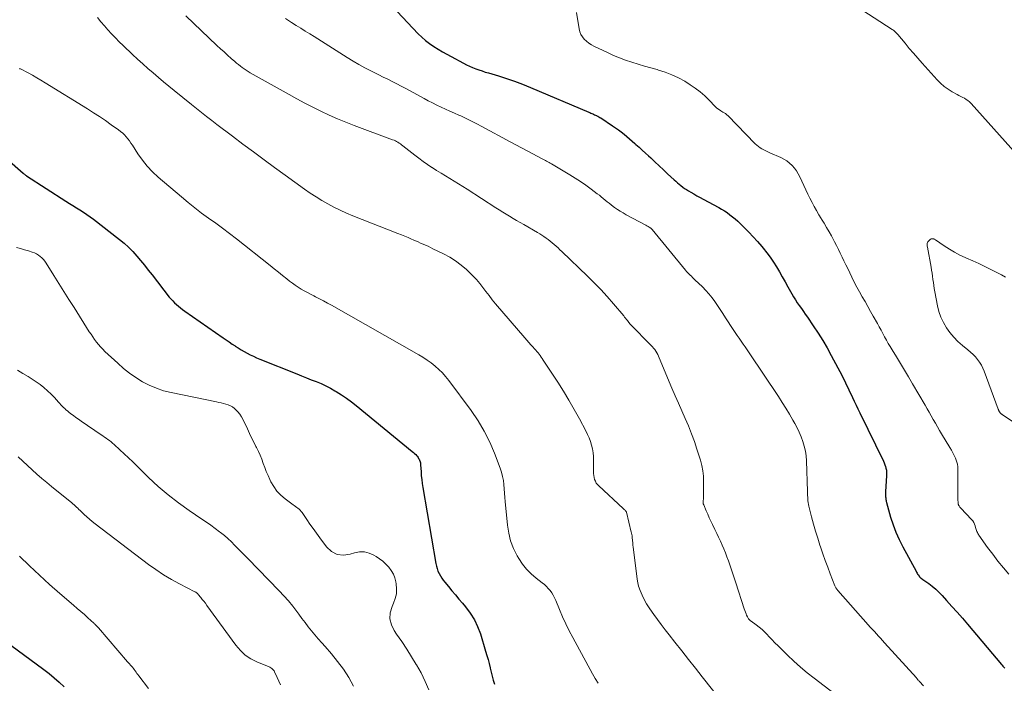
# Model space of a CAD drawing. Units: feet. Extents: x 1955000 to 1960028, y 525000 to 530001.
# Drawn here: x 1955954 to 1956160, y 527103 to 527242 of the extents above; entities that cross this region are included whole.
import ezdxf

# ---------------------------------------------------------------- set-up
doc = ezdxf.new("R2010")
doc.units = ezdxf.units.FT
doc.header["$LTSCALE"] = 100
doc.header["$MEASUREMENT"] = 0
doc.layers.add('CONTOUR INDEX', color=32, linetype='Continuous', lineweight=25)
doc.layers.add('CONTOUR INTERMEDIATE', color=40, linetype='Continuous', lineweight=15)

msp = doc.modelspace()

# ---------------------------------------------------------------- linework, layer by layer
at = {"layer": 'CONTOUR INDEX', "flags": 128}
for points, elevation in [([(1956033.13, 527243.54), (1956037.52, 527238.92), (1956038.27, 527238.19), (1956039.05, 527237.5), (1956039.88, 527236.86), (1956040.75, 527236.27), (1956041.64, 527235.72), (1956042.54, 527235.18), (1956043.46, 527234.66), (1956044.38, 527234.15), (1956046.97, 527232.77), (1956047.59, 527232.45), (1956048.21, 527232.15), (1956048.85, 527231.88), (1956049.5, 527231.62), (1956050.16, 527231.38), (1956050.81, 527231.16), (1956051.48, 527230.94), (1956052.14, 527230.74), (1956054.23, 527230.13), (1956055.93, 527229.59), (1956057.62, 527229.02), (1956059.28, 527228.39), (1956060.94, 527227.72), (1956073.06, 527222.57), (1956073.27, 527222.48), (1956073.48, 527222.39), (1956073.68, 527222.3), (1956073.89, 527222.21), (1956074.09, 527222.12), (1956074.3, 527222.03), (1956074.5, 527221.93), (1956074.71, 527221.84), (1956074.73, 527221.83), (1956074.94, 527221.72), (1956075.15, 527221.61), (1956075.35, 527221.49), (1956075.56, 527221.36), (1956078.04, 527219.75), (1956078.66, 527219.33), (1956079.27, 527218.9), (1956079.86, 527218.45), (1956080.45, 527217.99), (1956081.02, 527217.51), (1956081.58, 527217.02), (1956082.14, 527216.53), (1956082.7, 527216.03), (1956082.91, 527215.84), (1956083.56, 527215.24), (1956084.22, 527214.64), (1956084.87, 527214.04), (1956085.52, 527213.44), (1956085.99, 527213.01), (1956086.88, 527212.19), (1956087.76, 527211.37), (1956088.64, 527210.55), (1956089.52, 527209.72), (1956090.85, 527208.48), (1956091.2, 527208.16), (1956091.56, 527207.84), (1956091.92, 527207.54), (1956092.29, 527207.24), (1956092.67, 527206.95), (1956093.06, 527206.68), (1956093.45, 527206.42), (1956093.86, 527206.17), (1956094.33, 527205.89), (1956094.98, 527205.51), (1956095.63, 527205.14), (1956096.29, 527204.78), (1956096.95, 527204.43), (1956100.16, 527202.72), (1956100.78, 527202.37), (1956101.37, 527202), (1956101.95, 527201.61), (1956102.52, 527201.19), (1956103.07, 527200.75), (1956103.61, 527200.3), (1956104.13, 527199.82), (1956104.64, 527199.34), (1956105.53, 527198.46), (1956106.47, 527197.52), (1956107.38, 527196.56), (1956108.27, 527195.57), (1956109.14, 527194.57), (1956109.46, 527194.19), (1956110.2, 527193.26), (1956110.92, 527192.31), (1956111.58, 527191.32), (1956112.21, 527190.31), (1956112.81, 527189.28), (1956113.41, 527188.24), (1956114, 527187.2), (1956114.59, 527186.16), (1956115.41, 527184.69), (1956115.78, 527184.06), (1956116.16, 527183.43), (1956116.56, 527182.82), (1956116.97, 527182.22), (1956117.4, 527181.62), (1956117.82, 527181.02), (1956118.23, 527180.41), (1956118.65, 527179.81), (1956119.88, 527178.02), (1956120.88, 527176.5), (1956121.85, 527174.96), (1956122.77, 527173.39), (1956123.65, 527171.8), (1956125.88, 527167.6), (1956126.13, 527167.12), (1956126.38, 527166.64), (1956126.61, 527166.15), (1956126.84, 527165.66), (1956127.07, 527165.16), (1956127.3, 527164.67), (1956127.53, 527164.18), (1956127.76, 527163.69), (1956128.05, 527163.07), (1956128.43, 527162.27), (1956128.81, 527161.47), (1956129.2, 527160.67), (1956129.59, 527159.87), (1956134.53, 527149.76), (1956134.69, 527149.41), (1956134.83, 527149.05), (1956134.95, 527148.68), (1956135.05, 527148.3), (1956135.13, 527147.92), (1956135.18, 527147.54), (1956135.19, 527147.16), (1956135.19, 527146.77), (1956134.98, 527143.41), (1956134.97, 527143.15), (1956134.97, 527142.89), (1956134.97, 527142.63), (1956134.98, 527142.37), (1956135, 527142.11), (1956135.01, 527141.98), (1956135.02, 527141.86), (1956135.04, 527141.74), (1956135.06, 527141.62), (1956135.09, 527141.5), (1956135.12, 527141.38), (1956135.15, 527141.26), (1956135.18, 527141.14), (1956136.02, 527138.14), (1956136.53, 527136.54), (1956137.11, 527134.97), (1956137.79, 527133.44), (1956138.53, 527131.94), (1956141.31, 527126.82), (1956141.42, 527126.63), (1956141.53, 527126.43), (1956141.65, 527126.25), (1956141.77, 527126.06), (1956141.94, 527125.82), (1956141.98, 527125.76), (1956142.03, 527125.7), (1956142.07, 527125.65), (1956142.12, 527125.59), (1956142.18, 527125.53), (1956142.22, 527125.49), (1956142.28, 527125.45), (1956142.33, 527125.41), (1956142.39, 527125.37), (1956142.44, 527125.33), (1956142.5, 527125.29), (1956142.55, 527125.26), (1956143.96, 527124.25), (1956144.7, 527123.69), (1956145.41, 527123.1), (1956146.09, 527122.46), (1956146.73, 527121.8), (1956147.7, 527120.74), (1956148.8, 527119.51), (1956149.9, 527118.28), (1956150.98, 527117.04), (1956152.05, 527115.78), (1956159.13, 527107.39), (1956159.27, 527107.22), (1956159.42, 527107.05), (1956159.56, 527106.89), (1956159.7, 527106.73), (1956159.81, 527106.61)], 980), ([(1955951.72, 527212.82), (1955955.14, 527209.83), (1955955.22, 527209.76), (1955955.3, 527209.69), (1955955.39, 527209.62), (1955955.47, 527209.56), (1955955.56, 527209.49), (1955955.64, 527209.43), (1955955.73, 527209.37), (1955955.82, 527209.31), (1955964.06, 527204), (1955964.79, 527203.54), (1955965.51, 527203.08), (1955966.24, 527202.63), (1955966.97, 527202.18), (1955967.7, 527201.72), (1955968.41, 527201.24), (1955969.11, 527200.74), (1955969.8, 527200.23), (1955975.21, 527196.04), (1955976.17, 527195.24), (1955977.1, 527194.4), (1955977.98, 527193.5), (1955978.82, 527192.57), (1955979.63, 527191.61), (1955980.43, 527190.63), (1955981.22, 527189.65), (1955982, 527188.66), (1955985.61, 527184.02), (1955985.96, 527183.6), (1955986.32, 527183.19), (1955986.71, 527182.81), (1955987.11, 527182.43), (1955987.53, 527182.08), (1955987.95, 527181.74), (1955988.39, 527181.41), (1955988.83, 527181.09), (1955996.85, 527175.48), (1955997.46, 527175.06), (1955998.08, 527174.64), (1955998.7, 527174.22), (1955999.32, 527173.81), (1955999.36, 527173.78), (1955999.97, 527173.39), (1956000.58, 527173.02), (1956001.21, 527172.65), (1956001.84, 527172.3), (1956002.49, 527171.97), (1956003.14, 527171.65), (1956003.8, 527171.36), (1956004.46, 527171.08), (1956012.19, 527167.98), (1956013.2, 527167.58), (1956014.21, 527167.18), (1956015.22, 527166.78), (1956016.23, 527166.38), (1956017.24, 527165.96), (1956018.22, 527165.51), (1956019.19, 527165.01), (1956020.13, 527164.48), (1956020.43, 527164.3), (1956021.5, 527163.63), (1956022.55, 527162.94), (1956023.57, 527162.19), (1956024.56, 527161.41), (1956036.27, 527151.82), (1956036.52, 527151.61), (1956036.76, 527151.38), (1956036.99, 527151.15), (1956037.2, 527150.9), (1956037.33, 527150.75), (1956037.47, 527150.57), (1956037.59, 527150.37), (1956037.7, 527150.17), (1956037.79, 527149.96), (1956037.9, 527149.68), (1956037.93, 527149.6), (1956037.95, 527149.52), (1956037.96, 527149.44), (1956037.97, 527149.36), (1956037.98, 527149.28), (1956037.99, 527149.2), (1956038, 527149.12), (1956038, 527149.04), (1956038.09, 527147.56), (1956038.15, 527146.75), (1956038.23, 527145.93), (1956038.34, 527145.12), (1956038.46, 527144.31), (1956041.17, 527128.43), (1956041.29, 527127.9), (1956041.44, 527127.37), (1956041.63, 527126.86), (1956041.86, 527126.37), (1956042.13, 527125.89), (1956042.42, 527125.42), (1956042.73, 527124.97), (1956043.06, 527124.54), (1956043.81, 527123.63), (1956044.53, 527122.75), (1956045.25, 527121.88), (1956045.99, 527121.01), (1956046.72, 527120.15), (1956047.38, 527119.38), (1956048.36, 527118.09), (1956049.22, 527116.73), (1956049.9, 527115.28), (1956050.47, 527113.76), (1956051.57, 527110.14), (1956051.83, 527109.28), (1956052.07, 527108.42), (1956052.29, 527107.56), (1956052.5, 527106.69), (1956052.52, 527106.6), (1956052.73, 527105.78), (1956052.94, 527104.95), (1956053.17, 527104.13), (1956053.41, 527103.31)], 1000), ([(1955951.25, 527112.38), (1955959.43, 527106.35), (1955960.53, 527105.5), (1955961.61, 527104.61), (1955962.65, 527103.68), (1955963.67, 527102.72)], 1020)]:
    msp.add_lwpolyline(points, dxfattribs=dict(at, elevation=elevation))
at = {"layer": 'CONTOUR INTERMEDIATE', "flags": 128}
for points, elevation in [([(1956070.48, 527243.37), (1956071.06, 527239.93), (1956071.21, 527239.34), (1956071.44, 527238.78), (1956071.76, 527238.27), (1956072.14, 527237.79), (1956072.6, 527237.36), (1956073.09, 527236.98), (1956073.61, 527236.64), (1956074.16, 527236.34), (1956076.97, 527234.98), (1956078.22, 527234.41), (1956079.48, 527233.88), (1956080.76, 527233.4), (1956082.06, 527232.97), (1956083.37, 527232.57), (1956084.69, 527232.18), (1956086, 527231.8), (1956087.33, 527231.44), (1956087.59, 527231.36), (1956089.02, 527230.91), (1956090.42, 527230.37), (1956091.77, 527229.72), (1956093.08, 527229), (1956094.23, 527228.3), (1956095.29, 527227.58), (1956096.31, 527226.82), (1956097.27, 527225.98), (1956098.19, 527225.08), (1956099.41, 527223.78), (1956099.69, 527223.5), (1956099.99, 527223.25), (1956100.3, 527223.02), (1956100.63, 527222.82), (1956101.05, 527222.58), (1956101.18, 527222.5), (1956101.31, 527222.42), (1956101.44, 527222.34), (1956101.57, 527222.26), (1956101.7, 527222.17), (1956101.82, 527222.07), (1956101.93, 527221.97), (1956102.04, 527221.86), (1956107.77, 527215.99), (1956108.09, 527215.68), (1956108.44, 527215.4), (1956108.8, 527215.14), (1956109.18, 527214.91), (1956109.58, 527214.69), (1956109.98, 527214.48), (1956110.39, 527214.29), (1956110.8, 527214.1), (1956113.11, 527213.09), (1956113.76, 527212.76), (1956114.37, 527212.39), (1956114.93, 527211.94), (1956115.46, 527211.44), (1956115.94, 527210.89), (1956116.37, 527210.31), (1956116.75, 527209.69), (1956117.09, 527209.05), (1956117.93, 527207.24), (1956118.34, 527206.36), (1956118.77, 527205.48), (1956119.2, 527204.61), (1956119.64, 527203.74), (1956120.1, 527202.88), (1956120.57, 527202.03), (1956121.06, 527201.19), (1956121.56, 527200.36), (1956121.61, 527200.28), (1956122.14, 527199.4), (1956122.66, 527198.53), (1956123.17, 527197.64), (1956123.67, 527196.75), (1956123.9, 527196.33), (1956124.32, 527195.55), (1956124.73, 527194.76), (1956125.13, 527193.96), (1956125.52, 527193.16), (1956125.9, 527192.36), (1956126.28, 527191.55), (1956126.67, 527190.75), (1956127.06, 527189.95), (1956127.92, 527188.18), (1956128.44, 527187.14), (1956128.98, 527186.1), (1956129.53, 527185.08), (1956130.11, 527184.06), (1956130.69, 527183.05), (1956131.27, 527182.04), (1956131.84, 527181.03), (1956132.41, 527180.01), (1956133.26, 527178.48), (1956133.64, 527177.79), (1956134.02, 527177.1), (1956134.39, 527176.41), (1956134.77, 527175.72), (1956135.14, 527175.03), (1956135.53, 527174.35), (1956135.93, 527173.67), (1956136.33, 527173), (1956137.22, 527171.55), (1956138.07, 527170.15), (1956138.92, 527168.75), (1956139.76, 527167.35), (1956140.59, 527165.94), (1956143.21, 527161.47), (1956143.64, 527160.72), (1956144.07, 527159.97), (1956144.5, 527159.22), (1956144.92, 527158.46), (1956145.34, 527157.71), (1956145.77, 527156.96), (1956146.21, 527156.21), (1956146.66, 527155.47), (1956148.36, 527152.66), (1956148.69, 527152.11), (1956148.99, 527151.55), (1956149.28, 527150.97), (1956149.55, 527150.39), (1956149.77, 527149.8), (1956149.94, 527149.19), (1956150.03, 527148.57), (1956150.06, 527147.94), (1956150.01, 527142.37), (1956150.01, 527142.1), (1956150.02, 527141.82), (1956150.04, 527141.55), (1956150.07, 527141.28), (1956150.1, 527140.96), (1956150.12, 527140.85), (1956150.15, 527140.74), (1956150.19, 527140.64), (1956150.24, 527140.54), (1956150.28, 527140.47), (1956150.36, 527140.34), (1956150.45, 527140.21), (1956150.55, 527140.09), (1956150.65, 527139.98), (1956152.89, 527137.61), (1956153.13, 527137.31), (1956153.34, 527137), (1956153.51, 527136.65), (1956153.64, 527136.29), (1956153.73, 527135.97), (1956153.8, 527135.75), (1956153.86, 527135.54), (1956153.94, 527135.33), (1956154.01, 527135.12), (1956154.1, 527134.91), (1956154.2, 527134.71), (1956154.31, 527134.52), (1956154.43, 527134.34), (1956156.25, 527131.8), (1956157.31, 527130.36), (1956158.4, 527128.95), (1956159.53, 527127.57), (1956160.68, 527126.2)], 976), ([(1956162.27, 527213.81), (1956152.78, 527224.41), (1956152.48, 527224.72), (1956152.15, 527225), (1956151.8, 527225.24), (1956151.43, 527225.46), (1956151.04, 527225.66), (1956150.65, 527225.86), (1956150.27, 527226.06), (1956149.89, 527226.27), (1956148.87, 527226.83), (1956148.01, 527227.36), (1956147.19, 527227.94), (1956146.44, 527228.6), (1956145.73, 527229.32), (1956142.62, 527232.77), (1956141.71, 527233.8), (1956140.8, 527234.84), (1956139.91, 527235.88), (1956139.03, 527236.94), (1956137.53, 527238.75), (1956137.39, 527238.9), (1956137.26, 527239.05), (1956137.11, 527239.19), (1956136.97, 527239.33), (1956136.81, 527239.46), (1956136.66, 527239.59), (1956136.49, 527239.71), (1956136.32, 527239.82), (1956128.86, 527244.64)], 976), ([(1955970.64, 527242.31), (1955971.34, 527241.42), (1955972.06, 527240.56), (1955972.81, 527239.71), (1955973.58, 527238.88), (1955974.36, 527238.07), (1955975.16, 527237.27), (1955975.97, 527236.48), (1955977.95, 527234.61), (1955979, 527233.63), (1955980.07, 527232.65), (1955981.14, 527231.7), (1955982.23, 527230.75), (1955983.32, 527229.82), (1955984.42, 527228.89), (1955985.53, 527227.97), (1955986.65, 527227.06), (1955990.21, 527224.18), (1955991.27, 527223.33), (1955992.32, 527222.49), (1955993.39, 527221.66), (1955994.46, 527220.83), (1955995.53, 527220.01), (1955996.61, 527219.19), (1955997.68, 527218.38), (1955998.76, 527217.57), (1956000.97, 527215.91), (1956003.16, 527214.28), (1956005.36, 527212.66), (1956007.56, 527211.05), (1956009.77, 527209.45), (1956013.83, 527206.52), (1956015.01, 527205.7), (1956016.21, 527204.91), (1956017.43, 527204.16), (1956018.67, 527203.43), (1956019.94, 527202.76), (1956021.22, 527202.12), (1956022.53, 527201.53), (1956023.85, 527200.97), (1956033.28, 527197.25), (1956033.99, 527196.97), (1956034.69, 527196.69), (1956035.39, 527196.4), (1956036.09, 527196.1), (1956036.44, 527195.95), (1956036.97, 527195.72), (1956037.49, 527195.5), (1956038.01, 527195.28), (1956038.53, 527195.05), (1956039.04, 527194.82), (1956039.56, 527194.59), (1956040.07, 527194.34), (1956040.58, 527194.1), (1956042.79, 527193), (1956044.07, 527192.3), (1956045.3, 527191.54), (1956046.46, 527190.67), (1956047.57, 527189.73), (1956048.14, 527189.21), (1956048.91, 527188.46), (1956049.65, 527187.68), (1956050.34, 527186.86), (1956050.99, 527186.01), (1956051.63, 527185.15), (1956052.29, 527184.3), (1956052.96, 527183.46), (1956053.65, 527182.63), (1956059.76, 527175.5), (1956060.17, 527175.02), (1956060.58, 527174.55), (1956061, 527174.07), (1956061.42, 527173.6), (1956061.77, 527173.21), (1956062.02, 527172.94), (1956062.26, 527172.66), (1956062.49, 527172.37), (1956062.72, 527172.08), (1956062.94, 527171.79), (1956063.16, 527171.49), (1956063.37, 527171.19), (1956063.58, 527170.88), (1956066.59, 527166.26), (1956067.79, 527164.38), (1956068.95, 527162.48), (1956070.06, 527160.55), (1956071.13, 527158.6), (1956072.47, 527156.08), (1956072.82, 527155.36), (1956073.15, 527154.63), (1956073.42, 527153.88), (1956073.66, 527153.11), (1956073.84, 527152.33), (1956073.98, 527151.54), (1956074.05, 527150.75), (1956074.08, 527149.95), (1956074.07, 527147.62), (1956074.09, 527147.2), (1956074.13, 527146.79), (1956074.21, 527146.38), (1956074.3, 527145.98), (1956074.45, 527145.59), (1956074.63, 527145.23), (1956074.87, 527144.91), (1956075.15, 527144.61), (1956080.28, 527139.9), (1956080.37, 527139.81), (1956080.47, 527139.72), (1956080.56, 527139.62), (1956080.66, 527139.53), (1956080.82, 527139.37), (1956080.84, 527139.34), (1956080.85, 527139.33), (1956080.86, 527139.31), (1956080.89, 527139.24), (1956080.9, 527139.22), (1956080.91, 527139.2), (1956080.91, 527139.18), (1956080.92, 527139.16), (1956081.94, 527135), (1956081.97, 527134.86), (1956082, 527134.72), (1956082.03, 527134.58), (1956082.06, 527134.44), (1956082.09, 527134.29), (1956082.11, 527134.15), (1956082.13, 527134.01), (1956082.15, 527133.86), (1956082.2, 527133.22), (1956082.24, 527132.76), (1956082.28, 527132.29), (1956082.33, 527131.83), (1956082.39, 527131.37), (1956083.07, 527125.74), (1956083.24, 527124.74), (1956083.47, 527123.75), (1956083.8, 527122.79), (1956084.18, 527121.84), (1956084.64, 527120.93), (1956085.14, 527120.04), (1956085.68, 527119.17), (1956086.26, 527118.33), (1956086.61, 527117.84), (1956087.4, 527116.76), (1956088.2, 527115.7), (1956089, 527114.64), (1956089.82, 527113.6), (1956091.03, 527112.06), (1956092.45, 527110.25), (1956093.88, 527108.44), (1956095.31, 527106.63), (1956096.75, 527104.83), (1956101.05, 527099.42)], 992), ([(1955989.07, 527242.68), (1955995.55, 527236.49), (1955996.28, 527235.81), (1955997.01, 527235.13), (1955997.76, 527234.46), (1955998.51, 527233.79), (1955999.26, 527233.13), (1955999.64, 527232.81), (1956000.03, 527232.49), (1956000.42, 527232.19), (1956000.82, 527231.88), (1956001.23, 527231.6), (1956001.65, 527231.32), (1956002.07, 527231.05), (1956002.5, 527230.8), (1956010.57, 527226.27), (1956012.22, 527225.36), (1956013.88, 527224.47), (1956015.55, 527223.6), (1956017.23, 527222.76), (1956018.94, 527221.95), (1956020.65, 527221.18), (1956022.39, 527220.47), (1956024.15, 527219.79), (1956032.17, 527216.83), (1956032.46, 527216.71), (1956032.74, 527216.59), (1956033.01, 527216.44), (1956033.28, 527216.29), (1956033.54, 527216.12), (1956033.8, 527215.95), (1956034.05, 527215.76), (1956034.29, 527215.58), (1956036.77, 527213.62), (1956037.65, 527212.95), (1956038.55, 527212.29), (1956039.46, 527211.66), (1956040.38, 527211.05), (1956040.45, 527211), (1956041.35, 527210.43), (1956042.26, 527209.86), (1956043.17, 527209.31), (1956044.09, 527208.76), (1956045.01, 527208.21), (1956045.92, 527207.65), (1956046.83, 527207.08), (1956047.73, 527206.5), (1956053.68, 527202.65), (1956054.4, 527202.19), (1956055.12, 527201.74), (1956055.84, 527201.29), (1956056.57, 527200.85), (1956057.3, 527200.42), (1956058.03, 527199.99), (1956058.77, 527199.56), (1956059.5, 527199.13), (1956062.38, 527197.47), (1956062.84, 527197.19), (1956063.29, 527196.91), (1956063.73, 527196.61), (1956064.17, 527196.31), (1956064.6, 527195.99), (1956065.03, 527195.67), (1956065.44, 527195.33), (1956065.85, 527194.98), (1956066.26, 527194.62), (1956066.66, 527194.26), (1956067.06, 527193.89), (1956067.45, 527193.52), (1956072.8, 527188.37), (1956074.2, 527186.98), (1956075.57, 527185.57), (1956076.9, 527184.11), (1956078.2, 527182.63), (1956080.35, 527180.09), (1956080.55, 527179.85), (1956080.75, 527179.61), (1956080.94, 527179.36), (1956081.13, 527179.11), (1956081.44, 527178.69), (1956081.47, 527178.65), (1956081.51, 527178.61), (1956081.54, 527178.57), (1956081.57, 527178.53), (1956081.6, 527178.49), (1956081.64, 527178.46), (1956081.67, 527178.42), (1956081.71, 527178.38), (1956086.08, 527173.92), (1956086.34, 527173.64), (1956086.59, 527173.34), (1956086.82, 527173.04), (1956087.05, 527172.72), (1956087.25, 527172.39), (1956087.44, 527172.05), (1956087.61, 527171.7), (1956087.77, 527171.35), (1956090.41, 527165.03), (1956091.09, 527163.44), (1956091.77, 527161.85), (1956092.47, 527160.28), (1956093.18, 527158.7), (1956093.86, 527157.12), (1956094.51, 527155.52), (1956095.1, 527153.9), (1956095.64, 527152.27), (1956096.36, 527149.97), (1956096.65, 527148.88), (1956096.87, 527147.78), (1956096.98, 527146.67), (1956097.03, 527145.55), (1956097.02, 527144.25), (1956097.01, 527143.73), (1956097, 527143.21), (1956096.99, 527142.69), (1956096.97, 527142.17), (1956096.92, 527141.29), (1956096.92, 527141.21), (1956096.93, 527141.13), (1956096.93, 527141.05), (1956096.95, 527140.97), (1956096.96, 527140.9), (1956096.98, 527140.82), (1956097.01, 527140.75), (1956097.04, 527140.67), (1956097.57, 527139.4), (1956097.88, 527138.7), (1956098.19, 527137.99), (1956098.52, 527137.3), (1956098.85, 527136.6), (1956099.38, 527135.51), (1956099.77, 527134.71), (1956100.14, 527133.91), (1956100.51, 527133.11), (1956100.88, 527132.3), (1956101.22, 527131.49), (1956101.56, 527130.67), (1956101.88, 527129.85), (1956102.18, 527129.01), (1956102.33, 527128.6), (1956102.7, 527127.55), (1956103.06, 527126.51), (1956103.41, 527125.46), (1956103.75, 527124.41), (1956105.5, 527118.96), (1956105.61, 527118.63), (1956105.73, 527118.3), (1956105.86, 527117.98), (1956105.99, 527117.67), (1956106.15, 527117.3), (1956106.22, 527117.17), (1956106.29, 527117.05), (1956106.38, 527116.93), (1956106.47, 527116.82), (1956106.58, 527116.72), (1956106.68, 527116.62), (1956106.79, 527116.52), (1956106.91, 527116.43), (1956107.96, 527115.65), (1956108.59, 527115.16), (1956109.2, 527114.65), (1956109.79, 527114.11), (1956110.35, 527113.54), (1956110.57, 527113.31), (1956111.23, 527112.62), (1956111.9, 527111.93), (1956112.57, 527111.25), (1956113.25, 527110.57), (1956114.5, 527109.33), (1956115.83, 527108.06), (1956117.19, 527106.82), (1956118.6, 527105.64), (1956120.04, 527104.5), (1956127.22, 527099.01)], 988), ([(1956009.81, 527242.11), (1956010.22, 527241.82), (1956010.65, 527241.55), (1956011.08, 527241.27), (1956012.09, 527240.65), (1956013.03, 527240.07), (1956013.96, 527239.49), (1956014.9, 527238.91), (1956015.83, 527238.32), (1956022.69, 527233.98), (1956023.91, 527233.23), (1956025.14, 527232.51), (1956026.4, 527231.83), (1956027.66, 527231.17), (1956028.34, 527230.84), (1956029.28, 527230.36), (1956030.22, 527229.89), (1956031.16, 527229.42), (1956032.11, 527228.95), (1956033.05, 527228.48), (1956033.98, 527228), (1956034.91, 527227.5), (1956035.84, 527227), (1956038.72, 527225.42), (1956039.6, 527224.95), (1956040.5, 527224.49), (1956041.4, 527224.06), (1956042.3, 527223.64), (1956043.22, 527223.22), (1956044.13, 527222.81), (1956045.04, 527222.39), (1956045.95, 527221.97), (1956046.37, 527221.77), (1956047.49, 527221.24), (1956048.6, 527220.7), (1956049.7, 527220.14), (1956050.8, 527219.56), (1956056.69, 527216.41), (1956057.87, 527215.78), (1956059.05, 527215.15), (1956060.22, 527214.52), (1956061.4, 527213.9), (1956063.24, 527212.91), (1956063.5, 527212.78), (1956063.76, 527212.64), (1956064.02, 527212.5), (1956064.28, 527212.36), (1956064.53, 527212.22), (1956064.79, 527212.07), (1956065.05, 527211.93), (1956065.3, 527211.78), (1956069.09, 527209.52), (1956070.23, 527208.81), (1956071.36, 527208.08), (1956072.46, 527207.32), (1956073.55, 527206.54), (1956074.85, 527205.56), (1956075.28, 527205.24), (1956075.69, 527204.91), (1956076.1, 527204.58), (1956076.5, 527204.24), (1956076.91, 527203.89), (1956077.32, 527203.56), (1956077.74, 527203.23), (1956078.16, 527202.92), (1956078.46, 527202.7), (1956079.05, 527202.29), (1956079.64, 527201.9), (1956080.25, 527201.54), (1956080.87, 527201.19), (1956084.98, 527198.98), (1956085.15, 527198.89), (1956085.32, 527198.79), (1956085.49, 527198.69), (1956085.66, 527198.59), (1956085.89, 527198.46), (1956085.94, 527198.43), (1956086, 527198.39), (1956086.05, 527198.35), (1956086.11, 527198.3), (1956086.16, 527198.26), (1956086.21, 527198.21), (1956086.25, 527198.16), (1956086.3, 527198.11), (1956093.26, 527189.62), (1956093.48, 527189.35), (1956093.72, 527189.09), (1956093.96, 527188.83), (1956094.21, 527188.58), (1956094.46, 527188.34), (1956094.71, 527188.09), (1956094.97, 527187.84), (1956095.22, 527187.6), (1956096.76, 527186.12), (1956097.47, 527185.41), (1956098.14, 527184.66), (1956098.77, 527183.88), (1956099.37, 527183.07), (1956099.94, 527182.24), (1956100.5, 527181.4), (1956101.06, 527180.56), (1956101.61, 527179.71), (1956103.18, 527177.26), (1956103.58, 527176.64), (1956103.99, 527176.02), (1956104.41, 527175.41), (1956104.83, 527174.81), (1956105.26, 527174.2), (1956105.69, 527173.6), (1956106.1, 527172.99), (1956106.52, 527172.37), (1956112.62, 527163.24), (1956113.4, 527162.03), (1956114.17, 527160.82), (1956114.91, 527159.59), (1956115.63, 527158.34), (1956116.03, 527157.64), (1956116.51, 527156.73), (1956116.96, 527155.8), (1956117.36, 527154.85), (1956117.72, 527153.88), (1956118.01, 527152.89), (1956118.24, 527151.89), (1956118.38, 527150.88), (1956118.46, 527149.85), (1956118.67, 527143.43), (1956118.68, 527143.05), (1956118.7, 527142.66), (1956118.72, 527142.28), (1956118.74, 527141.9), (1956118.77, 527141.52), (1956118.82, 527141.14), (1956118.89, 527140.77), (1956118.98, 527140.39), (1956119.55, 527138.15), (1956119.95, 527136.66), (1956120.36, 527135.18), (1956120.81, 527133.71), (1956121.28, 527132.24), (1956121.39, 527131.9), (1956121.88, 527130.49), (1956122.37, 527129.09), (1956122.89, 527127.69), (1956123.42, 527126.3), (1956124.4, 527123.81), (1956124.46, 527123.67), (1956124.52, 527123.53), (1956124.59, 527123.4), (1956124.67, 527123.27), (1956124.75, 527123.14), (1956124.84, 527123.01), (1956124.94, 527122.89), (1956125.04, 527122.78), (1956131.35, 527115.67), (1956131.77, 527115.2), (1956132.2, 527114.72), (1956132.63, 527114.25), (1956133.05, 527113.79), (1956133.48, 527113.32), (1956133.91, 527112.85), (1956134.34, 527112.38), (1956134.76, 527111.91), (1956141.38, 527104.59), (1956141.5, 527104.45), (1956141.54, 527104.4), (1956141.71, 527104.21), (1956141.79, 527104.11), (1956141.88, 527104.01), (1956141.96, 527103.92), (1956142.05, 527103.83), (1956142.89, 527102.94)], 984), ([(1955954.37, 527231.69), (1955954.47, 527231.63), (1955954.56, 527231.58), (1955956.18, 527230.74), (1955957.08, 527230.26), (1955957.97, 527229.76), (1955958.85, 527229.25), (1955959.72, 527228.72), (1955968.54, 527223.25), (1955969.79, 527222.45), (1955971.04, 527221.64), (1955972.27, 527220.81), (1955973.49, 527219.96), (1955975.03, 527218.88), (1955975.46, 527218.55), (1955975.88, 527218.2), (1955976.26, 527217.82), (1955976.63, 527217.42), (1955976.97, 527217), (1955977.3, 527216.57), (1955977.61, 527216.13), (1955977.92, 527215.67), (1955979.07, 527213.86), (1955980, 527212.55), (1955980.99, 527211.29), (1955982.1, 527210.13), (1955983.27, 527209.03), (1955988.12, 527204.89), (1955989.51, 527203.74), (1955990.91, 527202.61), (1955992.35, 527201.53), (1955993.81, 527200.47), (1955995.28, 527199.41), (1955996.73, 527198.35), (1955998.17, 527197.26), (1955999.59, 527196.15), (1956006.62, 527190.6), (1956007.49, 527189.91), (1956008.37, 527189.21), (1956009.24, 527188.52), (1956010.11, 527187.82), (1956010.7, 527187.34), (1956011.29, 527186.9), (1956011.88, 527186.47), (1956012.5, 527186.06), (1956013.12, 527185.67), (1956013.76, 527185.31), (1956014.4, 527184.95), (1956015.05, 527184.61), (1956015.71, 527184.28), (1956016.09, 527184.09), (1956016.94, 527183.66), (1956017.78, 527183.22), (1956018.62, 527182.77), (1956019.45, 527182.31), (1956037.61, 527171.98), (1956038.5, 527171.44), (1956039.37, 527170.88), (1956040.21, 527170.27), (1956041.03, 527169.62), (1956041.8, 527168.93), (1956042.54, 527168.21), (1956043.23, 527167.44), (1956043.88, 527166.63), (1956048.55, 527160.33), (1956049.98, 527158.23), (1956051.29, 527156.05), (1956052.41, 527153.78), (1956053.42, 527151.44), (1956054.61, 527148.31), (1956054.89, 527147.47), (1956055.11, 527146.62), (1956055.27, 527145.76), (1956055.38, 527144.89), (1956055.45, 527144), (1956055.52, 527143.12), (1956055.6, 527142.24), (1956055.67, 527141.36), (1956056.11, 527136.47), (1956056.37, 527134.78), (1956056.77, 527133.15), (1956057.39, 527131.58), (1956058.14, 527130.05), (1956058.47, 527129.47), (1956059.23, 527128.33), (1956060.07, 527127.25), (1956061.03, 527126.28), (1956062.08, 527125.39), (1956063.35, 527124.43), (1956063.81, 527124.06), (1956064.24, 527123.66), (1956064.64, 527123.23), (1956065.02, 527122.78), (1956065.36, 527122.3), (1956065.67, 527121.81), (1956065.95, 527121.29), (1956066.19, 527120.76), (1956066.97, 527118.84), (1956067.61, 527117.35), (1956068.28, 527115.87), (1956069, 527114.42), (1956069.76, 527112.98), (1956073.87, 527105.44), (1956074.44, 527104.44), (1956075.03, 527103.46)], 996), ([(1956159.97, 527188.18), (1956159.13, 527188.67), (1956156.92, 527189.78), (1956155.66, 527190.4), (1956154.4, 527191), (1956153.13, 527191.58), (1956151.85, 527192.14), (1956151.59, 527192.25), (1956150.45, 527192.78), (1956149.34, 527193.35), (1956148.26, 527193.99), (1956147.21, 527194.67), (1956145.37, 527195.94), (1956145.25, 527196.01), (1956145.13, 527196.07), (1956145, 527196.12), (1956144.86, 527196.16), (1956144.73, 527196.17), (1956144.6, 527196.16), (1956144.47, 527196.12), (1956144.36, 527196.05), (1956144.03, 527195.8), (1956143.9, 527195.67), (1956143.79, 527195.53), (1956143.72, 527195.37), (1956143.67, 527195.19), (1956143.65, 527195.01), (1956143.65, 527194.82), (1956143.66, 527194.63), (1956143.68, 527194.44), (1956144.45, 527190.27), (1956144.56, 527189.63), (1956144.67, 527188.99), (1956144.76, 527188.34), (1956144.85, 527187.7), (1956144.93, 527187.05), (1956145.03, 527186.41), (1956145.13, 527185.77), (1956145.24, 527185.13), (1956145.79, 527182.2), (1956146.09, 527180.99), (1956146.48, 527179.81), (1956147.02, 527178.7), (1956147.64, 527177.62), (1956148.38, 527176.61), (1956149.17, 527175.65), (1956150.06, 527174.77), (1956151, 527173.94), (1956152.15, 527173.01), (1956152.69, 527172.55), (1956153.21, 527172.06), (1956153.7, 527171.54), (1956154.16, 527171), (1956154.58, 527170.42), (1956154.96, 527169.82), (1956155.27, 527169.18), (1956155.55, 527168.53), (1956158.44, 527160.63), (1956158.48, 527160.54), (1956158.51, 527160.45), (1956158.55, 527160.37), (1956158.59, 527160.28), (1956158.6, 527160.25), (1956158.64, 527160.18), (1956158.68, 527160.11), (1956158.72, 527160.04), (1956158.77, 527159.97), (1956158.82, 527159.9), (1956158.88, 527159.84), (1956158.93, 527159.78), (1956159, 527159.72), (1956159.06, 527159.67), (1956159.13, 527159.61), (1956159.19, 527159.56), (1956159.26, 527159.51), (1956168.63, 527153.18)], 972), ([(1955953.74, 527194.35), (1955954.59, 527194.13), (1955955.43, 527193.88), (1955956.27, 527193.62), (1955957.04, 527193.37), (1955957.48, 527193.21), (1955957.9, 527193.01), (1955958.3, 527192.76), (1955958.68, 527192.49), (1955959.03, 527192.17), (1955959.36, 527191.84), (1955959.65, 527191.47), (1955959.92, 527191.08), (1955961.52, 527188.52), (1955962.57, 527186.84), (1955963.62, 527185.16), (1955964.68, 527183.48), (1955965.74, 527181.8), (1955968.92, 527176.79), (1955969.28, 527176.24), (1955969.65, 527175.69), (1955970.03, 527175.15), (1955970.43, 527174.62), (1955970.84, 527174.11), (1955971.27, 527173.61), (1955971.72, 527173.13), (1955972.19, 527172.67), (1955974.85, 527170.19), (1955976.06, 527169.13), (1955977.32, 527168.13), (1955978.64, 527167.22), (1955980.01, 527166.36), (1955981.43, 527165.62), (1955982.9, 527164.98), (1955984.42, 527164.48), (1955985.97, 527164.08), (1955995.42, 527162.13), (1955995.92, 527162.02), (1955996.42, 527161.92), (1955996.92, 527161.81), (1955997.42, 527161.7), (1955997.9, 527161.55), (1955998.36, 527161.35), (1955998.77, 527161.09), (1955999.17, 527160.77), (1955999.41, 527160.55), (1955999.87, 527160.07), (1956000.3, 527159.56), (1956000.66, 527159.01), (1956000.98, 527158.42), (1956001.89, 527156.51), (1956002.33, 527155.59), (1956002.77, 527154.68), (1956003.22, 527153.76), (1956003.67, 527152.85), (1956003.77, 527152.65), (1956004.17, 527151.83), (1956004.53, 527151.01), (1956004.87, 527150.17), (1956005.19, 527149.31), (1956005.5, 527148.46), (1956005.83, 527147.62), (1956006.19, 527146.79), (1956006.58, 527145.97), (1956006.81, 527145.48), (1956007.4, 527144.47), (1956008.06, 527143.53), (1956008.86, 527142.7), (1956009.74, 527141.95), (1956011.41, 527140.71), (1956011.66, 527140.52), (1956011.91, 527140.33), (1956012.17, 527140.14), (1956012.42, 527139.95), (1956012.67, 527139.75), (1956012.89, 527139.54), (1956013.1, 527139.3), (1956013.29, 527139.06), (1956014.27, 527137.64), (1956014.94, 527136.67), (1956015.62, 527135.71), (1956016.31, 527134.75), (1956017, 527133.8), (1956018.37, 527131.92), (1956019.43, 527130.97), (1956020.58, 527130.33), (1956021.9, 527130.18), (1956023.31, 527130.36), (1956024.2, 527130.65), (1956025.25, 527130.85), (1956026.29, 527130.87), (1956027.3, 527130.62), (1956028.28, 527130.19), (1956028.72, 527129.92), (1956029.44, 527129.43), (1956030.14, 527128.9), (1956030.78, 527128.31), (1956031.39, 527127.68), (1956031.9, 527126.99), (1956032.33, 527126.25), (1956032.63, 527125.46), (1956032.85, 527124.62), (1956032.92, 527124.23), (1956033, 527123.18), (1956032.96, 527122.15), (1956032.73, 527121.14), (1956032.37, 527120.15), (1956032.05, 527119.47), (1956031.69, 527118.18), (1956031.6, 527116.91), (1956031.91, 527115.67), (1956032.49, 527114.46), (1956032.99, 527113.74), (1956034.06, 527112.19), (1956035.11, 527110.61), (1956036.12, 527109.01), (1956037.11, 527107.4), (1956037.17, 527107.3), (1956038.11, 527105.61), (1956038.97, 527103.87), (1956039.71, 527102.08)], 1004), ([(1955953.98, 527168.73), (1955955.08, 527168.1), (1955956.16, 527167.45), (1955957.21, 527166.76), (1955958.25, 527166.04), (1955958.66, 527165.75), (1955959.46, 527165.13), (1955960.23, 527164.48), (1955960.95, 527163.79), (1955961.65, 527163.06), (1955962.5, 527162.11), (1955962.76, 527161.83), (1955963.01, 527161.56), (1955963.27, 527161.28), (1955963.52, 527161.01), (1955963.79, 527160.75), (1955964.06, 527160.5), (1955964.35, 527160.25), (1955964.64, 527160.02), (1955965.09, 527159.69), (1955965.61, 527159.3), (1955966.14, 527158.91), (1955966.67, 527158.53), (1955967.21, 527158.16), (1955971.37, 527155.3), (1955971.72, 527155.06), (1955972.07, 527154.81), (1955972.42, 527154.57), (1955972.77, 527154.32), (1955973.12, 527154.07), (1955973.46, 527153.81), (1955973.78, 527153.53), (1955974.1, 527153.25), (1955975.29, 527152.16), (1955976.19, 527151.32), (1955977.09, 527150.47), (1955977.98, 527149.62), (1955978.87, 527148.75), (1955981.29, 527146.37), (1955983.29, 527144.51), (1955985.35, 527142.73), (1955987.51, 527141.07), (1955989.73, 527139.48), (1955992.4, 527137.69), (1955993.33, 527137.05), (1955994.26, 527136.41), (1955995.17, 527135.75), (1955996.08, 527135.08), (1955996.31, 527134.91), (1955997.08, 527134.3), (1955997.83, 527133.66), (1955998.54, 527132.99), (1955999.23, 527132.29), (1955999.91, 527131.58), (1956000.59, 527130.87), (1956001.27, 527130.16), (1956001.96, 527129.46), (1956008.52, 527122.77), (1956009.49, 527121.72), (1956010.44, 527120.65), (1956011.34, 527119.54), (1956012.21, 527118.41), (1956012.61, 527117.85), (1956013.26, 527116.98), (1956013.92, 527116.12), (1956014.59, 527115.26), (1956015.27, 527114.42), (1956015.97, 527113.58), (1956016.67, 527112.75), (1956017.38, 527111.93), (1956018.09, 527111.11), (1956019.4, 527109.63), (1956020.71, 527108.04), (1956021.94, 527106.38), (1956023.03, 527104.64), (1956024.03, 527102.83)], 1008), ([(1955954.09, 527150.7), (1955955.06, 527149.78), (1955956.04, 527148.87), (1955957.02, 527147.96), (1955958.01, 527147.07), (1955959.02, 527146.19), (1955960.04, 527145.32), (1955961.07, 527144.47), (1955965.25, 527141.08), (1955965.51, 527140.87), (1955965.77, 527140.65), (1955966.02, 527140.42), (1955966.27, 527140.2), (1955966.52, 527139.97), (1955966.76, 527139.74), (1955967.01, 527139.5), (1955967.25, 527139.27), (1955967.85, 527138.69), (1955968.41, 527138.17), (1955968.97, 527137.67), (1955969.55, 527137.19), (1955970.14, 527136.72), (1955981.28, 527128.27), (1955982.83, 527127.16), (1955984.42, 527126.1), (1955986.05, 527125.13), (1955987.72, 527124.21), (1955990.92, 527122.56), (1955991.02, 527122.51), (1955991.12, 527122.45), (1955991.21, 527122.39), (1955991.3, 527122.32), (1955991.39, 527122.25), (1955991.48, 527122.18), (1955991.56, 527122.09), (1955991.64, 527122.01), (1955992.16, 527121.38), (1955992.49, 527120.97), (1955992.81, 527120.56), (1955993.13, 527120.14), (1955993.44, 527119.72), (1955999.5, 527111.39), (1956000.42, 527110.31), (1956001.45, 527109.36), (1956002.61, 527108.59), (1956003.87, 527107.94), (1956006.09, 527107.03), (1956006.32, 527106.93), (1956006.54, 527106.82), (1956006.75, 527106.69), (1956006.96, 527106.56), (1956007.15, 527106.4), (1956007.31, 527106.23), (1956007.45, 527106.03), (1956007.57, 527105.82), (1956008.08, 527104.7), (1956008.43, 527103.92), (1956008.78, 527103.13)], 1012), ([(1955954.37, 527129.96), (1955956.43, 527127.96), (1955958.51, 527125.99), (1955960.64, 527124.07), (1955962.8, 527122.18), (1955965.65, 527119.74), (1955966.41, 527119.09), (1955967.15, 527118.44), (1955967.9, 527117.78), (1955968.64, 527117.12), (1955969.86, 527116.03), (1955969.98, 527115.92), (1955970.11, 527115.79), (1955970.23, 527115.67), (1955970.35, 527115.54), (1955970.46, 527115.41), (1955970.58, 527115.28), (1955970.69, 527115.15), (1955970.81, 527115.01), (1955976.9, 527107.97), (1955977.1, 527107.73), (1955977.3, 527107.5), (1955977.51, 527107.27), (1955977.72, 527107.04), (1955977.92, 527106.81), (1955978.12, 527106.57), (1955978.3, 527106.33), (1955978.48, 527106.07), (1955978.49, 527106.06), (1955978.67, 527105.79), (1955978.85, 527105.53), (1955979.04, 527105.27), (1955979.23, 527105.02), (1955981.26, 527102.38)], 1016)]:
    msp.add_lwpolyline(points, dxfattribs=dict(at, elevation=elevation))

doc.saveas('drawing.dxf')
